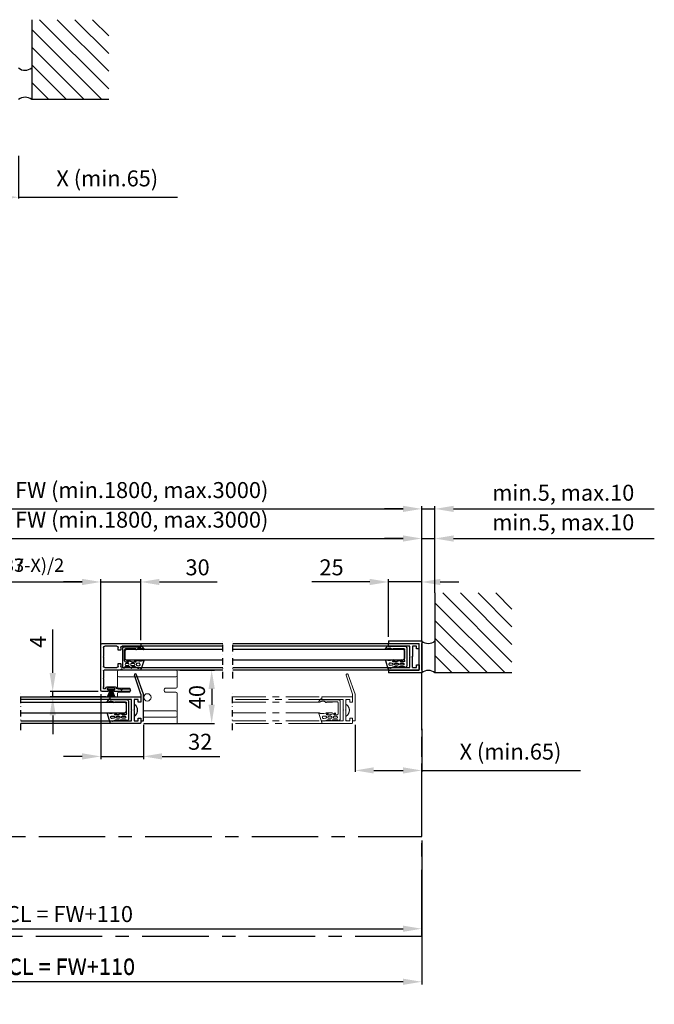
# Model space of a CAD drawing. Extents: x -977 to 5415, y -2421 to 908.
# Drawn here: x 1235 to 1712, y -1013 to -274 of the extents above; entities that cross this region are included whole.
import ezdxf

# ---------------------------------------------------------------- set-up
doc = ezdxf.new("R2010")
doc.units = 0
doc.header["$LTSCALE"] = 20
doc.header["$MEASUREMENT"] = 0
doc.linetypes.add('CENTER', pattern=[2, 1.25, -0.25, 0.25, -0.25])
doc.linetypes.add('DASHDOT2', pattern=[0.5, 0.25, -0.125, 0, -0.125])
doc.layers.get('0').update_dxf_attribs({"linetype": 'CONTINUOUS'})
for name, color, linetype in [('Alt. F (concrete_brick)', 7, 'CONTINUOUS'), ('Alt. U (aluminium_steel)', 7, 'CONTINUOUS'), ('EM PSL100', 7, 'CONTINUOUS'), ('EM PSL150', 7, 'CONTINUOUS'), ('Measurement', 126, 'CONTINUOUS'), ('SL500', 7, 'CONTINUOUS'), ('SL500 SL', 7, 'CONTINUOUS'), ('TightSeal', 1, 'CONTINUOUS')]:
    doc.layers.add(name, color=color, linetype=linetype)
doc.styles.add('MEASURE', font='isocp.shx')
doc.styles.get("Standard").update_dxf_attribs({"font": 'iso.shx'})
doc.dimstyles.new('ACDIM', dxfattribs={"dimscale": 0, "dimtxt": 2, "dimasz": 2, "dimexe": 2, "dimexo": 2, "dimgap": 1, "dimtad": 1, "dimdec": 0, "dimdsep": 46, "dimtxsty": 'MEASURE', "dimcen": 6, "dimdle": 6, "dimclrd": 7, "dimclre": 7, "dimclrt": 7, "dimadec": 0, "dimazin": 0, "dimtfac": 1, "dimtdec": 0, "dimtmove": 0, "dimatfit": 3, "dimfxl": 0, "dimtvp": 1, "dimtolj": 1, "dimtzin": 0, "dimarcsym": 0})

# ---------------------------------------------------------------- blocks, each defined once
blk = doc.blocks.new('*D120')
at = {"layer": 'Measurement', "lineweight": -2}
for p, q in [((1512.46, -737.38), (1512.46, -694.12)), ((1537.46, -737.38), (1537.46, -694.12)), ((1498.46, -696.12), (1455.03, -696.12)), ((1537.46, -696.12), (1512.46, -696.12)), ((1551.46, -696.12), (1565.46, -696.12))]:
    blk.add_line(p, q, dxfattribs=at)
at = {"layer": 'Measurement'}
for points in [[(1498.46, -693.78), (1498.46, -698.45), (1512.46, -696.12)], [(1551.46, -693.78), (1551.46, -698.45), (1537.46, -696.12)]]:
    blk.add_solid(points, dxfattribs=at)
at = {"layer": 'Measurement', "insert": (1469.74, -685.12), "char_height": 12, "attachment_point": 5}
blk.add_mtext('\\A1;25', dxfattribs=at)
blk = doc.blocks.new('gUMMILIST')
for p, q in [((-15.76, 12.85), (-14.73, 13.8)), ((-15.76, 7.43), (-15, 8.15)), ((-15, 8.15), (-15, 11.69)), ((-0.8, 13.8), (-14.73, 13.8)), ((-13.9, 10.95), (-13.9, 9.35)), ((-12.4, 9.35), (-12.4, 10.95)), ((-11.3, 11.4), (-11.3, 9.26)), ((-9.97, 9.72), (-11.16, 6.64)), ((-10.79, 9.05), (-10.59, 10.23)), ((-10.5, 12.2), (-2.3, 12.2)), ((-1.5, 3.63), (-1.5, 11.4)), ((0, 13.18), (-0.8, 13.8)), ((0, 13.18), (0, 0)), ((-16.3, 0.02), (-15.8, 0.02)), ((-16.1, 1.8), (-15.03, 4.19)), ((-16.1, 1.5), (-16.1, 1.8)), ((-15.8, 1.5), (-16.1, 1.5)), ((-15.8, 0.02), (-15.8, 1.5)), ((-15, 4.36), (-15, 6.25)), ((-13.91, 2.77), (-14.11, 1.42)), ((-13.9, 6.85), (-13.9, 5.25)), ((-12.4, 5.25), (-12.4, 6.85)), ((-12.2, 1.5), (-12.39, 2.83)), ((-11.3, 6.18), (-11.3, 3.66)), ((-10.79, 3.45), (-10.59, 4.63)), ((-9.97, 4.12), (-10.4, 1.49)), ((-10.4, 1.49), (-10.4, 0.61)), ((-1.7, 3.63), (-1.5, 3.63)), ((0, 0), (0.22, 0)), ((-10.4, -2.3), (-16.35, -0.37)), ((-1.75, -1.59), (-1.54, -1.03)), ((0.4, -0.92), (-1.35, -2.27))]:
    blk.add_line(p, q)
for centre, radius, start, end in [((-15.46, 12.52), 0.445, 132.22636, 265.31779), ((-15.44, 7.1), 0.461, 133.63417, 263.24594), ((-15.4, 11.69), 0.4, 0, 103.85563), ((-13.15, 10.95), 0.75, 0, 180), ((-13.15, 9.35), 0.75, 180, 0), ((-13.15, 6.85), 0.75, 0, 180), ((-10.5, 11.4), 0.8, 90, 180), ((-11, 9.26), 0.3, 180, 315.5), ((-10.3, 9.95), 0.4, 325, 135.5), ((-2.3, 11.4), 0.8, 0, 90), ((-16.3, -0.18), 0.2, 90, 255.5), ((-15.4, 6.25), 0.4, 0, 103.85563), ((-15.4, 4.36), 0.4, 336, 0), ((-13.15, 1.36), 0.96, 176.59515, 8.35), ((-13.15, 2.74), 0.76, 6.4837, 177.51374), ((-13.15, 5.25), 0.75, 180, 0), ((-10.5, 6.18), 0.8, 145, 180), ((-11, 3.66), 0.3, 180, 315.5), ((-10.3, 4.35), 0.4, 325, 135.5), ((-4.13, 0.35), 6.28, 177.64696, 197.78002), ((-1.7, 3.23), 0.4, 90, 216.9266), ((-3.83, 0.74), 2.89, 322.37982, 51.163), ((0.22, -0.48), 0.48, 292.5, 90), ((-10.3, -1.91), 0.4, 255.5, 60.9), ((-1.5, -1.9), 0.4, 128.25442, 292.5)]:
    blk.add_arc(centre, radius, start, end)
blk = doc.blocks.new('700751')
blk.add_lwpolyline([(-18, 18), (-10.3, 18), (-10, 17.7), (-9.7, 18), (-2, 18), (-2, 21), (-4, 21), (-4, 23), (-0.5, 23, -0.414214), (0, 22.5), (0, 0), (-2, 0), (-2, 16), (-9.7, 16), (-10, 16.3), (-10.3, 16), (-18, 16), (-18, 0), (-20, 0), (-20, 22.5, -0.414214), (-19.5, 23), (-16, 23), (-16, 21), (-18, 21)], format="xyb", close=True)
blk = doc.blocks.new('700752_')
at = {"color": 0, "linetype": 'Continuous'}
for p, q in [((0, 28.5), (0, 0)), ((35, 29.5), (1, 29.5)), ((2, 17.5), (2, 26.5)), ((3, 27.5), (9.58, 27.5)), ((10.42, 27.5), (17, 27.5)), ((18, 26.5), (18, 17.5)), ((20, 14.8), (20, 27)), ((20.5, 27.5), (25.78, 27.5)), ((26.62, 27.5), (32.58, 27.5)), ((32.4, 24.75), (32.4, 18.75)), ((33.5, 25.75), (33.4, 25.75)), ((33.42, 27.5), (33.5, 27.5)), ((33.6, 19.3), (33.6, 24.2)), ((33.9, 24.5), (34.5, 24.5)), ((34.8, 24.2), (34.8, 23.55)), ((36, 24.24), (36, 28.5)), ((4.7, 16.5), (3, 16.5)), ((5, 14.8), (5, 16.2)), ((15, 16.2), (15, 14.8)), ((17, 16.5), (15.3, 16.5)), ((33.4, 17.75), (33.5, 17.75)), ((34.5, 19), (33.9, 19)), ((34, 16.43), (34, 14.8)), ((34.8, 19.95), (34.8, 19.3)), ((36, 8), (36, 19.26)), ((2, 0), (2, 13.5)), ((3, 14.5), (4.7, 14.5)), ((15.3, 14.5), (17, 14.5)), ((18, 13.5), (18, 0)), ((19.3, 13.7), (19.3, 14.2)), ((19.6, 14.5), (19.7, 14.5)), ((19.7, 13.4), (19.6, 13.4)), ((20, 0), (20, 13.1)), ((34, 13.1), (34, 8)), ((34.3, 14.5), (34.4, 14.5)), ((34.4, 13.4), (34.3, 13.4)), ((34.5, 7.5), (35.5, 7.5)), ((34.7, 14.2), (34.7, 13.7)), ((0.5, -0.5), (1.5, -0.5)), ((18.5, -0.5), (19.5, -0.5))]:
    blk.add_line(p, q, dxfattribs=at)
for centre, radius, start, end in [((1, 28.5), 1, 90, 180), ((3, 26.5), 1, 90, 180), ((9.58, 27.8), 0.3, 270, 315), ((10, 27.38), 0.3, 45, 135), ((10.42, 27.8), 0.3, 225, 270), ((17, 26.5), 1, 0, 90), ((20.5, 27), 0.5, 90, 180), ((25.78, 27.8), 0.3, 270, 315), ((26.2, 27.38), 0.3, 45, 135), ((26.62, 27.8), 0.3, 225, 270), ((33.4, 24.75), 1, 90, 180), ((32.58, 27.2), 0.3, 45, 90), ((33, 27.62), 0.3, 225, 315), ((33.42, 27.2), 0.3, 90, 135), ((33.5, 27), 0.5, 18.60585, 90), ((33.5, 26.25), 0.5, 270, 353.41348), ((33.9, 24.2), 0.3, 90, 180), ((34.12, 26.65), 0.3, 136.41177, 224.8389), ((33.69, 27.06), 0.3, 316.41177, 18.60585), ((33.7, 26.23), 0.3, 353.41348, 44.8389), ((34.5, 24.2), 0.3, 0, 90), ((35.1, 23.55), 0.3, 180, 278.21321), ((35, 28.5), 1, 0, 90), ((35, 24.24), 1, 278.21321, 0), ((3, 17.5), 1, 180, 270), ((4.7, 16.2), 0.3, 0, 90), ((4.7, 14.8), 0.3, 270, 0), ((15.3, 16.2), 0.3, 90, 180), ((15.3, 14.8), 0.3, 180, 270), ((17, 17.5), 1, 270, 0), ((19.7, 14.8), 0.3, 270, 0), ((33.4, 18.75), 1, 180, 270), ((33.5, 17.25), 0.5, 6.58738, 90), ((33.9, 19.3), 0.3, 180, 270), ((34.12, 16.85), 0.3, 135.17832, 225.00055), ((33.7, 17.27), 0.3, 315.17832, 6.58738), ((33.7, 16.43), 0.3, 0, 45), ((34.3, 14.8), 0.3, 180, 270), ((34.5, 19.3), 0.3, 270, 0), ((35.1, 19.95), 0.3, 81.78679, 180), ((35, 19.26), 1, 0, 81.78679), ((3, 13.5), 1, 90, 180), ((17, 13.5), 1, 0, 90), ((19.6, 14.2), 0.3, 90, 180), ((19.6, 13.7), 0.3, 180, 270), ((19.7, 13.1), 0.3, 0, 90), ((34.3, 13.1), 0.3, 90, 180), ((34.5, 8), 0.5, 180, 270), ((34.4, 14.2), 0.3, 0, 90), ((34.4, 13.7), 0.3, 270, 0), ((35.5, 8), 0.5, 270, 0), ((0.5, 0), 0.5, 180, 270), ((1.5, 0), 0.5, 270, 0), ((18.5, 0), 0.5, 180, 270), ((19.5, 0), 0.5, 270, 0)]:
    blk.add_arc(centre, radius, start, end, dxfattribs=at)
blk = doc.blocks.new('700693')
for p, q in [((-2, -1.5), (-2, -21.5)), ((0, -1.5), (-2, -1.5)), ((0, -3.5), (0, -1.5)), ((2, -3.5), (0, -3.5)), ((4.5, -1.5), (2, -1.5)), ((2, -1.5), (2, -3.5)), ((5, -2), (4.5, -1.5)), ((5, -4.91), (5, -2)), ((5, -14.09), (4.31, -13.52)), ((5, -17), (5, -14.09)), ((-2, -21.5), (3.21, -36.05)), ((0, -15.5), (2, -15.5)), ((0.01, -21.56), (0, -15.5)), ((0.01, -21.56), (4.76, -35.83)), ((2, -15.5), (2, -17.5)), ((2, -17.5), (4.5, -17.5)), ((4.5, -17.5), (5, -17))]:
    blk.add_line(p, q)
for centre, radius, start, end in [((7.69, -9.38), 5.35, 133.56762, 230.85705), ((5.75, -7.34), 2.54, 107.15477, 133.56762), ((3.99, -35.93), 0.784, 189.47406, 7.35731)]:
    blk.add_arc(centre, radius, start, end)
blk = doc.blocks.new('1006284_top')
at = {"color": 0, "linetype": 'Continuous', "lineweight": 15}
for p, q in [((0, 36.08), (0, 38.4)), ((1, 39.4), (44, 39.4)), ((45, 38.4), (45, 36.08)), ((0, 35.38), (0, 36.08)), ((0, 29.4), (0, 35.38)), ((1, 34.37), (44, 34.37)), ((45, 36.08), (45, 35.38)), ((45, 35.38), (45, 29.4)), ((0, 26.9), (0, 29.4)), ((8.5, 25.9), (1, 25.9)), ((1, 22.9), (8.5, 22.9)), ((44, 25.9), (36.5, 25.9)), ((36.5, 22.9), (44, 22.9)), ((45, 29.4), (45, 26.9)), ((0, 12), (0, 21.9)), ((45, 21.9), (45, 19.4)), ((0, 8), (0, 12)), ((0, 7.53), (0, 8)), ((0, 5), (0, 7.53)), ((1, 9), (25.5, 9)), ((0, 1), (0, 5)), ((0, 0), (0, 1)), ((1, 4), (4, 4)), ((25.5, 4), (4, 4)), ((1, -1), (25.5, -1))]:
    blk.add_line(p, q, dxfattribs=at)
blk.add_circle((22.5, 19), 2.75, dxfattribs=at)
for centre, radius, start, end in [((1, 38.4), 1, 90, 180), ((44, 38.4), 1, 0, 90), ((1, 35.38), 1, 179.97496, 269.95417), ((44, 35.38), 1, 270.03913, 0.03174), ((1, 26.9), 1, 180, 270), ((1, 21.9), 1, 90, 180), ((8.5, 24.4), 1.5, 270, 90), ((36.5, 24.4), 1.5, 90, 270), ((44, 26.9), 1, 270, 0), ((44, 21.9), 1, 0, 90), ((1, 8), 1, 89.99962, 179.99897), ((1, 5), 1, 180, 270), ((1, 0), 1, 180, 270)]:
    blk.add_arc(centre, radius, start, end, dxfattribs=at)
blk = doc.blocks.new('*D121')
at = {"layer": 'Measurement', "lineweight": -2}
for p, q in [((1355.86, -762.38), (1381.67, -762.38)), ((1379.67, -776.38), (1379.67, -788.38)), ((1328.86, -802.38), (1381.67, -802.38))]:
    blk.add_line(p, q, dxfattribs=at)
at = {"layer": 'Measurement'}
for points in [[(1377.33, -776.38), (1382, -776.38), (1379.67, -762.38)], [(1377.33, -788.38), (1382, -788.38), (1379.67, -802.38)]]:
    blk.add_solid(points, dxfattribs=at)
at = {"layer": 'Measurement', "insert": (1368.67, -782.6), "char_height": 12, "attachment_point": 5, "rotation": 90}
blk.add_mtext('\\A1;40', dxfattribs=at)
blk = doc.blocks.new('TightSeal brush')
at = {"layer": 'TightSeal'}
for p, q in [((2.26, 0.02), (-0.17, -5.64)), ((5.5, 0), (0, 0)), ((2.49, 0.02), (0.86, -5.64)), ((2.75, 0), (1.76, -5.64)), ((2.75, 0), (2.75, -5.64)), ((2.75, 0), (3.74, -5.64)), ((3.01, -0.02), (4.63, -5.64)), ((3.28, -0.04), (5.69, -5.64))]:
    blk.add_line(p, q, dxfattribs=at)
blk = doc.blocks.new('H23X20')
for p, q in [((2, -6), (2, -2.5)), ((2, -2.5), (2, -6)), ((4, -6), (2, -6)), ((2.5, -2), (25, -2)), ((7, -4), (4, -4)), ((4, -4), (4, -6)), ((7, -4), (7, -11.7)), ((25, -4), (9, -4)), ((9, -4), (9, -11.7)), ((25, -2), (25, -4)), ((7, -11.7), (7.3, -12)), ((7, -12.3), (7.3, -12)), ((7, -20), (7, -12.3)), ((9, -11.7), (8.7, -12)), ((8.7, -12), (9, -12.3)), ((9, -12.3), (9, -20)), ((2, -18), (2, -21.5)), ((2, -18), (4, -18)), ((25, -22), (2.5, -22)), ((4, -18), (4, -20)), ((4, -20), (7, -20)), ((9, -20), (25, -20)), ((25, -20), (25, -22))]:
    blk.add_line(p, q)
for centre, start, end in [((2.5, -2.5), 90, 180), ((2.5, -21.5), 180, 270)]:
    blk.add_arc(centre, 0.5, start, end)
blk = doc.blocks.new('open')
at = {"color": 1, "linetype": 'CENTER', "lineweight": 13}
for p, q in [((-25, 22), (-19.79, 36.55)), ((-22.99, 22.06), (-18.24, 36.33)), ((-25, 2), (-25, 22)), ((-22.99, 22.06), (-23, 16)), ((-23, 19.5), (-23, 16)), ((-23, 16), (-21, 16)), ((-23, 16), (-21, 16)), ((0, 20), (-22.5, 20)), ((-21, 18), (-18, 18)), ((-21, 16), (-21, 18)), ((-21, 18), (-18.5, 18)), ((-21, 16), (-21, 18)), ((-18.5, 18), (-18, 17.5)), ((-18, 18), (-18, 10.3)), ((-18, 17.5), (-18, 14.59)), ((-16, 18), (0, 18)), ((-16, 10.3), (-16, 18)), ((-13.18, 17.78), (-13.8, 16.98)), ((-13.8, 16.98), (-13.8, 3.05)), ((-13.18, 17.78), (0, 17.78)), ((-12.2, 7.28), (-12.2, 15.48)), ((-3.63, 16.28), (-11.4, 16.28)), ((67.05, 15.93), (-11, 15.93)), ((-3.63, 16.08), (-3.63, 16.28)), ((0, 18), (0, 20)), ((67.05, 20), (0, 20)), ((0, 17.78), (0, 18)), ((0, 18), (67.05, 18)), ((0.92, 18.18), (2.27, 16.43)), ((1.59, 16.03), (1.03, 16.24)), ((-18, 14.59), (-18.69, 14.02)), ((-18, 10.3), (-17.7, 10)), ((-17.7, 10), (-18, 9.7)), ((-18, 9.7), (-18, 2)), ((-16.3, 10), (-16, 10.3)), ((-16, 9.7), (-16.3, 10)), ((-16, 2), (-16, 9.7)), ((67.05, 7.93), (-11, 7.93)), ((-9.72, 7.81), (-6.64, 6.62)), ((-4.12, 7.81), (-1.49, 7.38)), ((-23, 2), (-25, 2)), ((-23, 4), (-23, 0.5)), ((-21, 4), (-23, 4)), ((-23, 4), (-23, 2)), ((-21, 4), (-23, 4)), ((-22.5, 0), (0, 0)), ((-21, 2), (-21, 4)), ((-21, 2), (-21, 4)), ((-18, 2), (-21, 2)), ((-18.5, 2), (-21, 2)), ((-18, 2.5), (-18.5, 2)), ((-18, 5.41), (-18, 2.5)), ((0, 2), (-16, 2)), ((-12.85, 2.02), (-13.8, 3.05)), ((-8.15, 2.78), (-11.69, 2.78)), ((-11.4, 6.48), (-9.26, 6.48)), ((-9.35, 5.38), (-10.95, 5.38)), ((-10.95, 3.88), (-9.35, 3.88)), ((-9.05, 6.99), (-10.23, 7.19)), ((-7.43, 2.02), (-8.15, 2.78)), ((-5.25, 5.38), (-6.85, 5.38)), ((-6.85, 3.88), (-5.25, 3.88)), ((-4.36, 2.78), (-6.25, 2.78)), ((-6.18, 6.48), (-3.66, 6.48)), ((-3.45, 6.99), (-4.63, 7.19)), ((-1.8, 1.68), (-4.19, 2.75)), ((-1.5, 5.58), (-2.83, 5.38)), ((-2.77, 3.87), (-1.42, 3.67)), ((-1.5, 1.68), (-1.8, 1.68)), ((-1.5, 1.98), (-1.5, 1.68)), ((-0.02, 1.98), (-1.5, 1.98)), ((-1.49, 7.38), (-0.61, 7.38)), ((-0.02, 1.48), (-0.02, 1.98)), ((0, 0), (0, 2)), ((67.05, 2), (0, 2)), ((0, 0), (67.05, 0)), ((2.3, 7.38), (0.37, 1.43))]:
    blk.add_line(p, q, dxfattribs=at)
at = {"color": 5, "linetype": 'DASHDOT2'}
blk.add_line((67.05, -5), (67.05, 25), dxfattribs=at)
at = {"color": 1, "linetype": 'CENTER', "lineweight": 13}
for centre, radius, start, end in [((-19.01, 36.43), 0.784, 352.64269, 170.52594), ((-22.5, 19.5), 0.5, 90, 180), ((-11.4, 15.48), 0.8, 90, 180), ((-3.23, 16.08), 0.4, 180, 306.9266), ((-0.74, 13.95), 2.89, 52.37982, 141.163), ((0.48, 18), 0.48, 22.5, 180), ((1.9, 16.28), 0.4, 218.25442, 22.5), ((-15.31, 9.88), 5.35, 129.14295, 226.43238), ((-9.95, 7.48), 0.4, 55, 225.5), ((-4.35, 7.48), 0.4, 55, 225.5), ((-0.35, 13.65), 6.28, 267.64696, 287.78002), ((1.91, 7.48), 0.4, 345.5, 150.9), ((-22.5, 0.5), 0.5, 180, 270), ((-17.25, 7.84), 2.54, 226.43238, 252.84523), ((-12.52, 2.32), 0.445, 222.22636, 355.31779), ((-11.4, 7.28), 0.8, 180, 270), ((-11.69, 2.38), 0.4, 90, 193.85563), ((-10.95, 4.63), 0.75, 90, 270), ((-9.35, 4.63), 0.75, 270, 90), ((-9.26, 6.78), 0.3, 270, 45.5), ((-6.85, 4.63), 0.75, 90, 270), ((-7.1, 2.34), 0.461, 223.63417, 353.24594), ((-6.25, 2.38), 0.4, 90, 193.85563), ((-6.18, 7.28), 0.8, 235, 270), ((-5.25, 4.63), 0.75, 270, 90), ((-4.36, 2.38), 0.4, 66, 90), ((-3.66, 6.78), 0.3, 270, 45.5), ((-2.74, 4.63), 0.76, 96.4837, 267.51374), ((-1.36, 4.63), 0.96, 266.59515, 98.35), ((0.18, 1.48), 0.2, 180, 345.5)]:
    blk.add_arc(centre, radius, start, end, dxfattribs=at)
blk = doc.blocks.new('U25X24')
for p, q in [((0, -24), (0, 0)), ((0, 0), (25, 0)), ((25, -2), (25, 0)), ((0, -1.95), (0, -21.95)), ((25, -2), (2, -2)), ((2, -2), (2, -22)), ((25, -22), (2, -22)), ((25, -24), (25, -22)), ((25, -24), (0, -24))]:
    blk.add_line(p, q)
blk = doc.blocks.new('*D122')
at = {"layer": 'Measurement', "lineweight": -2}
for p, q in [((1296.36, -740.38), (1296.36, -694.12)), ((1326.36, -739.88), (1326.36, -694.12)), ((1282.36, -696.12), (1268.36, -696.12)), ((1296.36, -696.12), (1326.36, -696.12)), ((1340.36, -696.12), (1383.79, -696.12))]:
    blk.add_line(p, q, dxfattribs=at)
at = {"layer": 'Measurement'}
for points in [[(1282.36, -693.78), (1282.36, -698.45), (1296.36, -696.12)], [(1340.36, -693.78), (1340.36, -698.45), (1326.36, -696.12)]]:
    blk.add_solid(points, dxfattribs=at)
at = {"layer": 'Measurement', "insert": (1369.07, -685.12), "char_height": 12, "attachment_point": 5}
blk.add_mtext('\\A1;30', dxfattribs=at)
blk = doc.blocks.new('*D123')
at = {"layer": 'Measurement', "lineweight": -2}
for p, q in [((1260.23, -764.38), (1260.23, -731.81)), ((1294.36, -778.38), (1258.23, -778.38)), ((1300.36, -782.38), (1258.23, -782.38)), ((1260.23, -782.38), (1260.23, -778.38)), ((1260.23, -796.38), (1260.23, -810.38))]:
    blk.add_line(p, q, dxfattribs=at)
at = {"layer": 'Measurement'}
for points in [[(1257.9, -764.38), (1262.56, -764.38), (1260.23, -778.38)], [(1257.9, -796.38), (1262.56, -796.38), (1260.23, -782.38)]]:
    blk.add_solid(points, dxfattribs=at)
at = {"layer": 'Measurement', "insert": (1249.23, -741.1), "char_height": 12, "attachment_point": 5, "rotation": 90}
blk.add_mtext('\\A1;4', dxfattribs=at)
blk = doc.blocks.new('*D124')
at = {"layer": 'Measurement', "lineweight": -2}
for p, q in [((1487.46, -803.38), (1487.46, -838.67)), ((1537.46, -806.51), (1537.46, -838.67)), ((1501.46, -837.67), (1523.46, -837.67)), ((1537.46, -837.67), (1656.89, -837.67))]:
    blk.add_line(p, q, dxfattribs=at)
at = {"layer": 'Measurement'}
for points in [[(1501.46, -835.34), (1501.46, -840), (1487.46, -837.67)], [(1523.46, -835.34), (1523.46, -840), (1537.46, -837.67)]]:
    blk.add_solid(points, dxfattribs=at)
at = {"layer": 'Measurement', "insert": (1604.17, -823.53), "char_height": 12, "attachment_point": 5}
blk.add_mtext('\\A1;X (min.65)', dxfattribs=at)
blk = doc.blocks.new('*D125')
at = {"layer": 'Measurement', "lineweight": -2}
for p, q in [((1296.36, -780.38), (1296.36, -829.13)), ((1328.36, -803.38), (1328.36, -829.13)), ((1282.36, -827.13), (1268.36, -827.13)), ((1296.36, -827.13), (1328.36, -827.13)), ((1342.36, -827.13), (1385.79, -827.13))]:
    blk.add_line(p, q, dxfattribs=at)
at = {"layer": 'Measurement'}
for points in [[(1282.36, -824.8), (1282.36, -829.46), (1296.36, -827.13)], [(1342.36, -824.8), (1342.36, -829.46), (1328.36, -827.13)]]:
    blk.add_solid(points, dxfattribs=at)
at = {"layer": 'Measurement', "insert": (1371.07, -816.13), "char_height": 12, "attachment_point": 5}
blk.add_mtext('\\A1;32', dxfattribs=at)
blk = doc.blocks.new('*D126')
at = {"layer": 'Alt. U (aluminium_steel)', "color": 126, "lineweight": -2}
for p, q in [((1523.46, -663.47), (1509.46, -663.47)), ((1537.46, -740.38), (1537.46, -661.47)), ((1537.46, -663.47), (1547.38, -663.47)), ((1547.38, -704.32), (1547.38, -661.47)), ((1561.38, -663.47), (1712.24, -663.47))]:
    blk.add_line(p, q, dxfattribs=at)
at = {"layer": 'Alt. U (aluminium_steel)', "color": 126}
for points in [[(1523.46, -661.14), (1523.46, -665.81), (1537.46, -663.47)], [(1561.38, -661.14), (1561.38, -665.81), (1547.38, -663.47)]]:
    blk.add_solid(points, dxfattribs=at)
at = {"layer": 'Alt. U (aluminium_steel)', "color": 126, "insert": (1643.81, -651.33), "char_height": 12, "attachment_point": 5}
blk.add_mtext('\\A1;min.5, max.10', dxfattribs=at)
blk = doc.blocks.new('*D127')
at = {"layer": 'Alt. F (concrete_brick)', "color": 126, "lineweight": -2}
for p, q in [((1523.46, -641.23), (1509.46, -641.23)), ((1537.46, -737.38), (1537.46, -639.23)), ((1537.46, -641.23), (1547.38, -641.23)), ((1547.38, -701.32), (1547.38, -639.23)), ((1561.38, -641.23), (1712.24, -641.23))]:
    blk.add_line(p, q, dxfattribs=at)
at = {"layer": 'Alt. F (concrete_brick)', "color": 126}
for points in [[(1523.46, -638.9), (1523.46, -643.56), (1537.46, -641.23)], [(1561.38, -638.9), (1561.38, -643.56), (1547.38, -641.23)]]:
    blk.add_solid(points, dxfattribs=at)
at = {"layer": 'Alt. F (concrete_brick)', "color": 126, "insert": (1643.81, -629.09), "char_height": 12, "attachment_point": 5}
blk.add_mtext('\\A1;min.5, max.10', dxfattribs=at)
blk = doc.blocks.new('*D128')
at = {"layer": 'Alt. U (aluminium_steel)', "color": 126, "lineweight": -2}
for p, q in [((1119.76, -706.88), (1119.76, -661.47)), ((1133.76, -663.47), (1523.46, -663.47)), ((1537.46, -740.48), (1537.46, -661.47))]:
    blk.add_line(p, q, dxfattribs=at)
at = {"layer": 'Alt. U (aluminium_steel)', "color": 126}
for points in [[(1133.76, -661.14), (1133.76, -665.81), (1119.76, -663.47)], [(1523.46, -661.14), (1523.46, -665.81), (1537.46, -663.47)]]:
    blk.add_solid(points, dxfattribs=at)
at = {"layer": 'Alt. U (aluminium_steel)', "color": 126, "insert": (1327.09, -649.33), "char_height": 12, "attachment_point": 5}
blk.add_mtext('\\A1;FW (min.1800, max.3000)', dxfattribs=at)
blk = doc.blocks.new('*D129')
at = {"layer": 'Alt. F (concrete_brick)', "color": 126, "lineweight": -2}
for p, q in [((1117.76, -712.38), (1117.76, -639.23)), ((1131.76, -641.23), (1523.46, -641.23)), ((1537.46, -737.48), (1537.46, -639.23))]:
    blk.add_line(p, q, dxfattribs=at)
at = {"layer": 'Alt. F (concrete_brick)', "color": 126}
for points in [[(1131.76, -638.9), (1131.76, -643.56), (1117.76, -641.23)], [(1523.46, -638.9), (1523.46, -643.56), (1537.46, -641.23)]]:
    blk.add_solid(points, dxfattribs=at)
at = {"layer": 'Alt. F (concrete_brick)', "color": 126, "insert": (1327.09, -627.09), "char_height": 12, "attachment_point": 5}
blk.add_mtext('\\A1;FW (min.1800, max.3000)', dxfattribs=at)
blk = doc.blocks.new('*D130')
at = {"layer": 'SL500', "color": 126, "lineweight": -2}
for p, q in [((1009.76, -890.38), (1009.76, -958.54)), ((1537.46, -890.38), (1537.46, -958.54)), ((1023.76, -956.54), (1523.46, -956.54))]:
    blk.add_line(p, q, dxfattribs=at)
at = {"layer": 'SL500', "color": 126}
for points in [[(1023.76, -954.21), (1023.76, -958.88), (1009.76, -956.54)], [(1523.46, -954.21), (1523.46, -958.88), (1537.46, -956.54)]]:
    blk.add_solid(points, dxfattribs=at)
at = {"layer": 'SL500', "color": 126, "insert": (1272.8, -945.54), "char_height": 12, "attachment_point": 5}
blk.add_mtext('\\A1;CL = FW+110', dxfattribs=at)
blk = doc.blocks.new('*D131')
at = {"layer": 'Alt. U (aluminium_steel)', "color": 126, "lineweight": -2}
for p, q in [((1122.76, -766.91), (1122.76, -694.12)), ((1296.36, -743.38), (1296.36, -694.12)), ((1136.76, -696.12), (1282.36, -696.12))]:
    blk.add_line(p, q, dxfattribs=at)
at = {"layer": 'Alt. U (aluminium_steel)', "color": 126}
for points in [[(1136.76, -693.78), (1136.76, -698.45), (1122.76, -696.12)], [(1282.36, -693.78), (1282.36, -698.45), (1296.36, -696.12)]]:
    blk.add_solid(points, dxfattribs=at)
at = {"layer": 'Alt. U (aluminium_steel)', "color": 126, "insert": (1209.56, -683.5), "char_height": 10, "attachment_point": 5}
blk.add_mtext('\\A1;COW = (FW-33-X)/2', dxfattribs=at)
blk = doc.blocks.new('*D132')
at = {"layer": 'Alt. F (concrete_brick)', "color": 126, "lineweight": -2}
for p, q in [((1122.76, -763.91), (1122.76, -694.12)), ((1296.36, -740.38), (1296.36, -694.12)), ((1136.76, -696.12), (1282.36, -696.12))]:
    blk.add_line(p, q, dxfattribs=at)
at = {"layer": 'Alt. F (concrete_brick)', "color": 126}
for points in [[(1136.76, -693.78), (1136.76, -698.45), (1122.76, -696.12)], [(1282.36, -693.78), (1282.36, -698.45), (1296.36, -696.12)]]:
    blk.add_solid(points, dxfattribs=at)
at = {"layer": 'Alt. F (concrete_brick)', "color": 126, "insert": (1209.56, -683.5), "char_height": 10, "attachment_point": 5}
blk.add_mtext('\\A1;COW = (FW-37-X)/2', dxfattribs=at)
blk = doc.blocks.new('*D155')
at = {"layer": 'Measurement', "lineweight": -2}
for p, q in [((1184.53, -372.85), (1184.53, -408.14)), ((1234.53, -375.99), (1234.53, -408.14)), ((1198.53, -407.14), (1220.53, -407.14)), ((1234.53, -407.14), (1353.96, -407.14))]:
    blk.add_line(p, q, dxfattribs=at)
at = {"layer": 'Measurement'}
for points in [[(1198.53, -404.81), (1198.53, -409.48), (1184.53, -407.14)], [(1220.53, -404.81), (1220.53, -409.48), (1234.53, -407.14)]]:
    blk.add_solid(points, dxfattribs=at)
at = {"layer": 'Measurement', "insert": (1301.24, -393), "char_height": 12, "attachment_point": 5}
blk.add_mtext('\\A1;X (min.65)', dxfattribs=at)
blk = doc.blocks.new('*D274')
at = {"layer": 'SL500 SL', "color": 126, "lineweight": -2}
for p, q in [((1009.76, -948.36), (1009.76, -998.41)), ((1537.46, -948.36), (1537.46, -998.41)), ((1523.46, -996.41), (1023.76, -996.41))]:
    blk.add_line(p, q, dxfattribs=at)
at = {"layer": 'SL500 SL', "color": 126}
for points in [[(1023.76, -994.08), (1023.76, -998.75), (1009.76, -996.41)], [(1523.46, -994.08), (1523.46, -998.75), (1537.46, -996.41)]]:
    blk.add_solid(points, dxfattribs=at)
at = {"layer": 'SL500 SL', "color": 126, "insert": (1274.41, -985.41), "char_height": 12, "attachment_point": 5}
blk.add_mtext('\\A1;CL = FW+110', dxfattribs=at)
blk = doc.blocks.new('*D283')
at = {"layer": 'EM PSL150', "color": 126, "lineweight": -2}
for p, q in [((1009.76, -890.38), (1009.76, -958.54)), ((1537.46, -890.38), (1537.46, -958.54)), ((1023.76, -956.54), (1523.46, -956.54))]:
    blk.add_line(p, q, dxfattribs=at)
at = {"layer": 'EM PSL150', "color": 126}
for points in [[(1023.76, -954.21), (1023.76, -958.88), (1009.76, -956.54)], [(1523.46, -954.21), (1523.46, -958.88), (1537.46, -956.54)]]:
    blk.add_solid(points, dxfattribs=at)
at = {"layer": 'EM PSL150', "color": 126, "insert": (1272.8, -945.54), "char_height": 12, "attachment_point": 5}
blk.add_mtext('\\A1;CL = FW+110', dxfattribs=at)
blk = doc.blocks.new('*D305')
at = {"layer": 'EM PSL100', "color": 126, "lineweight": -2}
for p, q in [((1009.76, -948.36), (1009.76, -998.41)), ((1537.46, -948.36), (1537.46, -998.41)), ((1523.46, -996.41), (1023.76, -996.41))]:
    blk.add_line(p, q, dxfattribs=at)
at = {"layer": 'EM PSL100', "color": 126}
for points in [[(1023.76, -994.08), (1023.76, -998.75), (1009.76, -996.41)], [(1523.46, -994.08), (1523.46, -998.75), (1537.46, -996.41)]]:
    blk.add_solid(points, dxfattribs=at)
at = {"layer": 'EM PSL100', "color": 126, "insert": (1274.41, -984.86), "char_height": 12, "attachment_point": 5}
blk.add_mtext('\\A1;CL = FW+110', dxfattribs=at)

msp = doc.modelspace()

# ---------------------------------------------------------------- hatches: boundary and pattern name
h = msp.add_hatch()
h.set_pattern_fill('ANSI31', color=256, scale=75, style=0)
h.set_pattern_definition([(135, (1888.699, -1084.511), (6.62913, 6.62913), [])])
h.paths.add_polyline_path([(1244.46, -273.79), (1302.36, -273.79), (1302.36, -333.85), (1244.46, -333.85)])
h = msp.add_hatch()
h.set_pattern_fill('ANSI31', color=256, scale=75, style=0)
h.set_pattern_definition([(135, (2191.625, -1515.039), (6.62913, 6.62913), [])])
h.paths.add_polyline_path([(1547.38, -704.32), (1605.29, -704.32), (1605.29, -764.38), (1547.38, -764.38)])

# ---------------------------------------------------------------- linework, layer by layer
for p, q in [((1244.46, -273.79), (1244.46, -333.85)), ((1302.36, -333.85), (1244.46, -333.85)), ((1547.38, -704.32), (1547.38, -764.38)), ((1315.36, -746.75), (1314.36, -747.75)), ((1388.04, -746.75), (1315.36, -746.75)), ((1326.36, -742.39), (1388.04, -742.39)), ((1388.04, -744.39), (1326.36, -744.39)), ((1395.54, -742.38), (1512.46, -742.38)), ((1512.46, -744.38), (1395.54, -744.38)), ((1395.54, -746.53), (1523.46, -746.53)), ((1512.46, -744.38), (1512.46, -742.38)), ((1523.46, -746.53), (1524.46, -747.53)), ((1314.36, -747.75), (1314.36, -753.75)), ((1315.36, -754.75), (1314.36, -753.75)), ((1523.46, -754.53), (1524.46, -753.53)), ((1524.46, -747.53), (1524.46, -753.53)), ((1388.04, -754.75), (1315.36, -754.75)), ((1326.36, -760.39), (1388.04, -760.39)), ((1395.54, -754.53), (1523.46, -754.53)), ((1395.54, -760.38), (1512.46, -760.38)), ((1512.46, -762.38), (1512.46, -760.38)), ((1388.04, -762.39), (1326.36, -762.39)), ((1512.46, -762.38), (1395.54, -762.38)), ((1605.29, -764.38), (1547.38, -764.38)), ((1605.29, -764.38), (1547.38, -764.38)), ((1605.29, -764.38), (1547.38, -764.38)), ((1236.31, -782.38), (1303.36, -782.38)), ((1303.36, -784.38), (1303.36, -782.38)), ((1303.36, -784.38), (1236.31, -784.38)), ((1236.31, -786.45), (1314.36, -786.45)), ((1314.36, -786.45), (1315.36, -787.45)), ((1315.36, -787.45), (1315.36, -793.45)), ((1236.31, -794.45), (1314.36, -794.45)), ((1314.36, -794.45), (1315.36, -793.45)), ((1236.31, -800.38), (1303.36, -800.38)), ((1303.36, -802.38), (1236.31, -802.38)), ((1303.36, -802.38), (1303.36, -800.38))]:
    msp.add_line(p, q)
at = {"color": 5, "linetype": 'DASHDOT2'}
for p, q in [((1388.04, -768.51), (1388.04, -738.51)), ((1395.54, -768.51), (1395.54, -738.51)), ((1236.31, -807.38), (1236.31, -777.38))]:
    msp.add_line(p, q, dxfattribs=at)
for centre, radius, start, end in [((1239.47, -304.17), 7.61, 229.53589, 310.96631), ((1239.49, -339.73), 7.69, 49.81719, 130.18281), ((1542.4, -734.69), 7.61, 229.53589, 310.96631), ((1542.42, -770.26), 7.69, 49.81719, 130.18281)]:
    msp.add_arc(centre, radius, start, end)
at = {"layer": 'EM PSL100', "linetype": 'CENTER', "ltscale": 2}
for q in [(1537.46, -764.38), (1009.76, -962.38)]:
    msp.add_line((1537.46, -962.38), q, dxfattribs=at)
at = {"layer": 'EM PSL150', "linetype": 'CENTER', "ltscale": 2}
for p, q in [((1537.46, -887.4), (1537.46, -764.38)), ((1009.76, -887.4), (1537.46, -887.4))]:
    msp.add_line(p, q, dxfattribs=at)
at = {"layer": 'SL500', "linetype": 'CENTER', "ltscale": 2}
for p, q in [((1537.46, -887.4), (1537.46, -764.38)), ((1009.76, -887.4), (1537.46, -887.4))]:
    msp.add_line(p, q, dxfattribs=at)
at = {"layer": 'SL500 SL', "linetype": 'CENTER', "ltscale": 2}
for p, q in [((1537.46, -887.4), (1537.46, -764.38)), ((1537.46, -962.38), (1537.46, -764.38)), ((1537.46, -962.38), (1009.76, -962.38))]:
    msp.add_line(p, q, dxfattribs=at)

# ---------------------------------------------------------------- block references
at = {"xscale": -1}
for name, p, rotation in [('700752_', (1325.86, -742.38), 90), ('gUMMILIST', (1512.46, -744.68), 270), ('gUMMILIST', (1303.36, -784.6), 270)]:
    msp.add_blockref(name, p, dxfattribs=dict(at, rotation=rotation))
for name, p, rotation in [('gUMMILIST', (1326.36, -744.9), 90), ('U25X24', (1537.46, -764.38), 180), ('H23X20', (1537.46, -764.38), 180), ('700693', (1326.36, -801.88), 180), ('700751', (1303.36, -802.38), 270)]:
    msp.add_blockref(name, p, dxfattribs=dict(rotation=rotation))
msp.add_blockref('1006284_top', (1353.86, -801.78), dxfattribs=at)
at = {"lineweight": 18, "xscale": -1}
msp.add_blockref('open', (1462.46, -802.38), dxfattribs=at)
at = {"layer": 'TightSeal', "color": 6, "lineweight": 18, "xscale": -1}
msp.add_blockref('TightSeal brush', (1306.86, -776.88), dxfattribs=at)

# ---------------------------------------------------------------- dimensions: what is measured, and where the dimension line sits
at = {"layer": 'Alt. F (concrete_brick)'}
for base, p1, p2, text, override, picture, middle in [((1537.46, -641.23), (1117.76, -715.38), (1537.46, -740.48), 'FW (min.1800, max.3000)', {"dimscale": 1, "dimtxt": 12, "dimasz": 14, "dimexo": 3, "dimgap": 5, "dimdec": 1, "dimtxsty": 'Standard', "dimclrd": 126, "dimclre": 126, "dimclrt": 126, "dimtdec": 1}, '*D129', (1327.09, -641.23)), ((1547.38, -641.23), (1537.46, -740.38), (1547.38, -704.32), 'min.5, max.10', {"dimscale": 1, "dimtxt": 12, "dimasz": 14, "dimexo": 3, "dimgap": 5, "dimdec": 1, "dimtxsty": 'Standard', "dimclrd": 126, "dimclre": 126, "dimclrt": 126, "dimtdec": 1}, '*D127', (1643.81, -641.23)), ((1296.36, -696.12), (1122.76, -766.91), (1296.36, -743.38), 'COW = (FW-37-X)/2', {"dimscale": 1, "dimtxt": 10, "dimasz": 14, "dimexo": 3, "dimgap": 5, "dimdec": 1, "dimtxsty": 'Standard', "dimclrd": 126, "dimclre": 126, "dimclrt": 126, "dimtdec": 1}, '*D132', (1209.56, -696.12))]:
    dim = msp.add_linear_dim(base=base, p1=p1, p2=p2, angle=180, text=text, dimstyle='ACDIM', override=override, dxfattribs=at)
    dim.commit()
    dim.dimension.update_dxf_attribs({"geometry": picture, "text_midpoint": middle, "dimtype": 160})
at = {"layer": 'Alt. U (aluminium_steel)'}
for base, p1, p2, text, override, picture, middle in [((1537.46, -663.47), (1119.76, -709.88), (1537.46, -743.48), 'FW (min.1800, max.3000)', {"dimscale": 1, "dimtxt": 12, "dimasz": 14, "dimexo": 3, "dimgap": 5, "dimdec": 1, "dimtxsty": 'Standard', "dimclrd": 126, "dimclre": 126, "dimclrt": 126, "dimtdec": 1}, '*D128', (1327.09, -663.47)), ((1547.38, -663.47), (1537.46, -743.38), (1547.38, -707.32), 'min.5, max.10', {"dimscale": 1, "dimtxt": 12, "dimasz": 14, "dimexo": 3, "dimgap": 5, "dimdec": 1, "dimtxsty": 'Standard', "dimclrd": 126, "dimclre": 126, "dimclrt": 126, "dimtdec": 1}, '*D126', (1643.81, -663.47)), ((1296.36, -696.12), (1122.76, -769.91), (1296.36, -746.38), 'COW = (FW-33-X)/2', {"dimscale": 1, "dimtxt": 10, "dimasz": 14, "dimexo": 3, "dimgap": 5, "dimdec": 1, "dimtxsty": 'Standard', "dimclrd": 126, "dimclre": 126, "dimclrt": 126, "dimtdec": 1}, '*D131', (1209.56, -696.12))]:
    dim = msp.add_linear_dim(base=base, p1=p1, p2=p2, angle=180, text=text, dimstyle='ACDIM', override=override, dxfattribs=at)
    dim.commit()
    dim.dimension.update_dxf_attribs({"geometry": picture, "text_midpoint": middle, "dimtype": 160})
at = {"layer": 'EM PSL100'}
dim = msp.add_linear_dim(base=(1009.76, -996.41), p1=(1537.46, -945.36), p2=(1009.76, -945.36), text='CL = FW+110', dimstyle='ACDIM', override={"dimscale": 1, "dimtxt": 12, "dimasz": 14, "dimexo": 3, "dimgap": 5, "dimdec": 1, "dimtxsty": 'Standard', "dimclrd": 126, "dimclre": 126, "dimclrt": 126, "dimtdec": 1}, dxfattribs=at)
dim.commit()
dim.dimension.update_dxf_attribs({"geometry": '*D305', "text_midpoint": (1274.41, -996.41), "dimtype": 160})
at = {"layer": 'EM PSL150'}
dim = msp.add_linear_dim(base=(1537.46, -956.54), p1=(1009.76, -887.38), p2=(1537.46, -887.38), angle=180, text='CL = FW+110', dimstyle='ACDIM', override={"dimscale": 1, "dimtxt": 12, "dimasz": 14, "dimexo": 3, "dimgap": 5, "dimdec": 1, "dimtxsty": 'Standard', "dimclrd": 126, "dimclre": 126, "dimclrt": 126, "dimtdec": 1}, dxfattribs=at)
dim.commit()
dim.dimension.update_dxf_attribs({"geometry": '*D283', "text_midpoint": (1272.8, -956.54), "dimtype": 160})
at = {"layer": 'Measurement'}
for base, p1, p2, picture, middle in [((1234.53, -407.14), (1184.53, -369.85), (1234.53, -372.99), '*D155', (1301.24, -407.14)), ((1537.46, -837.67), (1487.46, -800.38), (1537.46, -803.51), '*D124', (1604.17, -837.67))]:
    dim = msp.add_linear_dim(base=base, p1=p1, p2=p2, angle=180, text='X (min.65)', dimstyle='ACDIM', override={"dimscale": 1, "dimtxt": 12, "dimasz": 14, "dimexe": 1, "dimexo": 3, "dimgap": 5, "dimtxsty": 'Standard', "dimclrd": 256, "dimclre": 256, "dimclrt": 256, "dimtdec": 1}, dxfattribs=at)
    dim.commit()
    dim.dimension.update_dxf_attribs({"geometry": picture, "text_midpoint": middle, "dimtype": 160})
for base, p1, p2, angle, override, picture, middle in [((1326.36, -696.12), (1296.36, -743.38), (1326.36, -742.88), 180, {"dimscale": 1, "dimtxt": 12, "dimasz": 14, "dimexo": 3, "dimgap": 5, "dimdec": 1, "dimtxsty": 'Standard', "dimclrd": 256, "dimclre": 256, "dimclrt": 256, "dimtdec": 1}, '*D122', (1369.07, -696.12)), ((1537.46, -696.12), (1512.46, -740.38), (1537.46, -740.38), 180, {"dimscale": 1, "dimtxt": 12, "dimasz": 14, "dimexo": 3, "dimgap": 5, "dimdec": 1, "dimtxsty": 'Standard', "dimclrd": 256, "dimclre": 256, "dimclrt": 256, "dimtdec": 1}, '*D120', (1469.74, -696.12)), ((1260.23, -782.38), (1297.36, -778.38), (1303.36, -782.38), 90, {"dimscale": 1, "dimtxt": 12, "dimasz": 14, "dimexo": 3, "dimgap": 5, "dimtxsty": 'Standard', "dimclrd": 256, "dimclre": 256, "dimclrt": 256, "dimtdec": 1}, '*D123', (1260.23, -741.1)), ((1379.67, -802.38), (1352.86, -762.38), (1325.86, -802.38), 90, {"dimscale": 1, "dimtxt": 12, "dimasz": 14, "dimexo": 3, "dimgap": 5, "dimtxsty": 'Standard', "dimclrd": 256, "dimclre": 256, "dimclrt": 256, "dimtdec": 1}, '*D121', (1379.67, -782.6)), ((1328.36, -827.13), (1296.36, -777.38), (1328.36, -800.38), 180, {"dimscale": 1, "dimtxt": 12, "dimasz": 14, "dimexo": 3, "dimgap": 5, "dimdec": 1, "dimtxsty": 'Standard', "dimclrd": 256, "dimclre": 256, "dimclrt": 256, "dimtdec": 1}, '*D125', (1371.07, -827.13))]:
    dim = msp.add_linear_dim(base=base, p1=p1, p2=p2, angle=angle, dimstyle='ACDIM', override=override, dxfattribs=at)
    dim.commit()
    dim.dimension.update_dxf_attribs({"geometry": picture, "text_midpoint": middle, "dimtype": 160})
at = {"layer": 'SL500'}
dim = msp.add_linear_dim(base=(1537.46, -956.54), p1=(1009.76, -887.38), p2=(1537.46, -887.38), angle=180, text='CL = FW+110', dimstyle='ACDIM', override={"dimscale": 1, "dimtxt": 12, "dimasz": 14, "dimexo": 3, "dimgap": 5, "dimdec": 1, "dimtxsty": 'Standard', "dimclrd": 126, "dimclre": 126, "dimclrt": 126, "dimtdec": 1}, dxfattribs=at)
dim.commit()
dim.dimension.update_dxf_attribs({"geometry": '*D130', "text_midpoint": (1272.8, -956.54), "dimtype": 160})
at = {"layer": 'SL500 SL'}
dim = msp.add_linear_dim(base=(1009.76, -996.41), p1=(1537.46, -945.36), p2=(1009.76, -945.36), text='CL = FW+110', dimstyle='ACDIM', override={"dimscale": 1, "dimtxt": 12, "dimasz": 14, "dimexo": 3, "dimgap": 5, "dimdec": 1, "dimtxsty": 'Standard', "dimclrd": 126, "dimclre": 126, "dimclrt": 126, "dimtdec": 1}, dxfattribs=at)
dim.commit()
dim.dimension.update_dxf_attribs({"geometry": '*D274', "text_midpoint": (1274.41, -996.41), "dimtype": 160})

doc.saveas('drawing.dxf')
